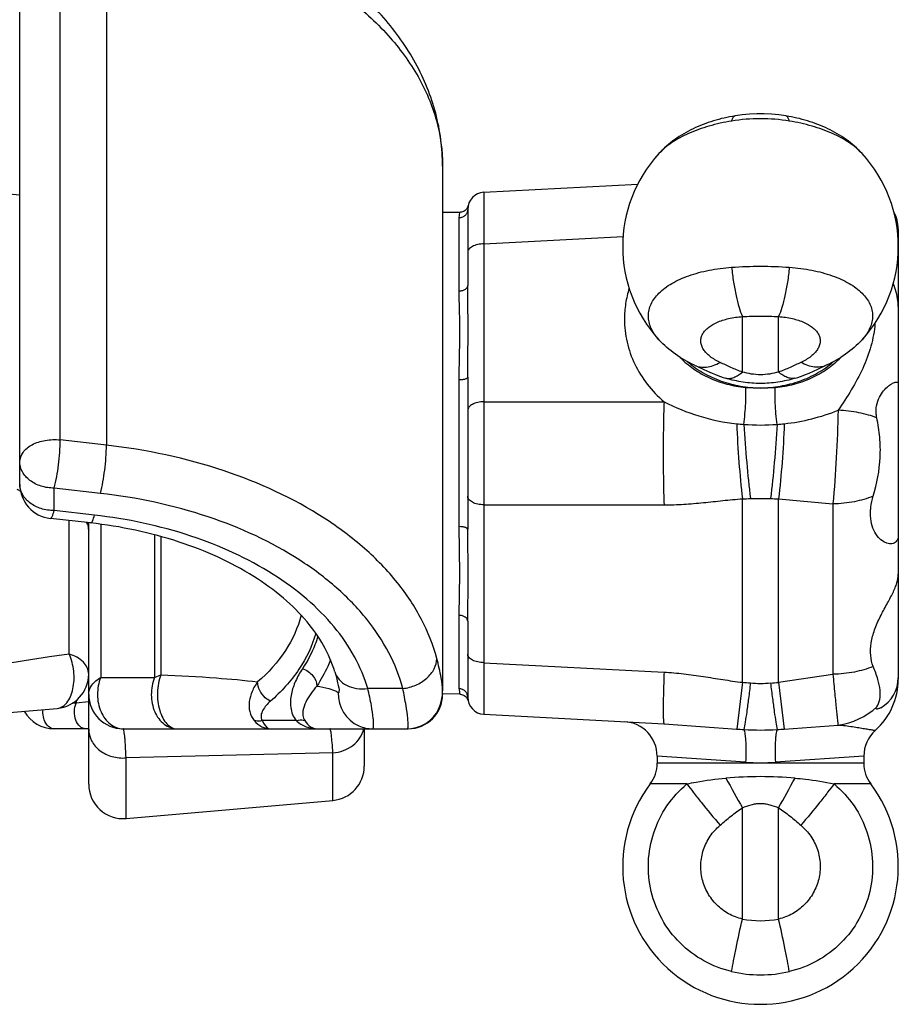
# Model space of a CAD drawing. Units: inches. Extents: x 0 to 2598, y 0 to 1681.
# Drawn here: x 2190 to 2215, y 690 to 718 of the extents above; entities that cross this region are included whole.
import ezdxf

# ---------------------------------------------------------------- set-up
doc = ezdxf.new("R2010")
doc.units = ezdxf.units.IN
doc.header["$LTSCALE"] = 1.87
doc.header["$MEASUREMENT"] = 0
doc.layers.get('0').update_dxf_attribs({"linetype": 'CONTINUOUS'})
doc.layers.add('AXIS_PART', color=7, linetype='CONTINUOUS')

msp = doc.modelspace()

# ---------------------------------------------------------------- linework, layer by layer
at = {"color": 9, "linetype": 'Continuous'}
for p, q in [((2190.69, 706.103), (2190.69, 721.725)), ((2192.036, 721.573), (2192.036, 705.951)), ((2203.028, 713.316), (2203.028, 711.813)), ((2202.306, 712.57), (2202.325, 712.731)), ((2202.306, 710.434), (2202.306, 712.57)), ((2203.028, 711.813), (2207.078, 712.026)), ((2203.028, 711.813), (2203.028, 707.216)), ((2210.553, 708.079), (2210.553, 709.697)), ((2211.602, 708.079), (2211.602, 709.697)), ((2202.306, 703.578), (2202.306, 707.85)), ((2203.028, 707.216), (2208.269, 707.216)), ((2192.036, 705.951), (2190.69, 706.103)), ((2191.863, 704.548), (2190.517, 704.7)), ((2190.517, 704.045), (2190.517, 704.7)), ((2210.553, 699.044), (2210.553, 704.388)), ((2210.786, 704.398), (2211.369, 704.398)), ((2211.602, 699.044), (2211.602, 704.388)), ((2211.602, 704.388), (2213.188, 704.238)), ((2191.689, 703.913), (2190.517, 704.045)), ((2203.028, 704.212), (2208.269, 704.212)), ((2203.028, 704.212), (2203.028, 699.615)), ((2213.188, 704.238), (2213.188, 699.277)), ((2190.95, 699.867), (2190.95, 703.755)), ((2191.871, 703.644), (2191.871, 699.183)), ((2202.325, 702.206), (2202.306, 703.578)), ((2202.565, 702.108), (2202.553, 703.502)), ((2193.438, 703.336), (2193.438, 699.183)), ((2193.623, 703.29), (2193.623, 699.264)), ((2202.306, 700.994), (2202.325, 702.206)), ((2202.553, 700.826), (2202.565, 702.108)), ((2202.306, 698.858), (2202.306, 700.994)), ((2203.028, 699.615), (2208.269, 699.34)), ((2203.028, 699.615), (2203.028, 698.112)), ((2191.871, 699.183), (2193.438, 699.183)), ((2193.438, 699.183), (2193.623, 699.264)), ((2211.602, 699.044), (2213.188, 699.277)), ((2200.664, 698.864), (2199.645, 698.864)), ((2210.553, 699.044), (2210.384, 697.683)), ((2211.602, 699.044), (2211.771, 697.683)), ((2198.727, 698.783), (2198.783, 698.747)), ((2191.155, 698.441), (2191.039, 698.441)), ((2191.155, 698.513), (2191.155, 698.441)), ((2191.519, 698.473), (2191.155, 698.441)), ((2197.561, 697.928), (2196.574, 697.928)), ((2208.269, 697.838), (2210.384, 697.683)), ((2211.771, 697.683), (2213.338, 697.801)), ((2198.628, 696.988), (2192.61, 696.843)), ((2192.61, 695.078), (2192.61, 696.843)), ((2198.628, 695.604), (2198.628, 696.988)), ((2210.645, 696.716), (2208.069, 696.896)), ((2214.086, 696.896), (2211.511, 696.716)), ((2214.086, 696.688), (2208.069, 696.688)), ((2208.935, 696.086), (2207.868, 696.086)), ((2214.287, 696.086), (2213.22, 696.086)), ((2210.553, 692.15), (2210.553, 695.387)), ((2211.602, 692.15), (2211.602, 695.387))]:
    msp.add_line(p, q, dxfattribs=at)
at = {"color": 7, "linetype": 'Continuous'}
for p, q in [((2189.514, 704.814), (2189.514, 721.356)), ((2210.648, 715.579), (2210.541, 715.569)), ((2210.97, 715.599), (2210.755, 715.589)), ((2211.186, 715.599), (2210.97, 715.599)), ((2211.4, 715.589), (2211.185, 715.599)), ((2211.818, 715.541), (2211.614, 715.569)), ((2201.822, 714.081), (2201.822, 698.799)), ((2183.797, 713.738), (2189.514, 713.238)), ((2203.028, 713.316), (2207.503, 713.55)), ((2202.325, 712.731), (2201.822, 712.722)), ((2202.553, 712.815), (2202.553, 710.602)), ((2215.089, 712.247), (2215.089, 699.139)), ((2209.161, 708.276), (2209.412, 708.16)), ((2209.763, 708.006), (2209.763, 708.006)), ((2202.553, 707.927), (2202.553, 703.502)), ((2191.577, 703.685), (2190.404, 703.817)), ((2191.52, 696.077), (2191.52, 703.698)), ((2202.553, 700.826), (2202.553, 698.613)), ((2198.814, 698.795), (2198.814, 698.795)), ((2202.325, 698.697), (2201.819, 698.706)), ((2201.822, 698.795), (2201.822, 698.795)), ((2201.822, 698.706), (2201.822, 698.693)), ((2184.194, 697.725), (2190.605, 698.286)), ((2203.028, 698.112), (2208.269, 697.838)), ((2191.52, 697.69), (2190.517, 697.69)), ((2192.523, 697.69), (2200.819, 697.69)), ((2199.544, 697.69), (2199.544, 696.604)), ((2208.069, 696.896), (2208.069, 696.688)), ((2214.086, 696.896), (2214.086, 696.688)), ((2192.61, 695.078), (2198.628, 695.604))]:
    msp.add_line(p, q, dxfattribs=at)
for points in [[(2210.756, 715.589), (2210.542, 715.569), (2210.338, 715.541)], [(2211.818, 715.541), (2211.614, 715.569), (2211.4, 715.589)], [(2202.565, 712.926), (2202.557, 712.899), (2202.546, 712.873), (2202.532, 712.848), (2202.516, 712.825), (2202.497, 712.803), (2202.476, 712.785), (2202.452, 712.768), (2202.427, 712.755), (2202.401, 712.744), (2202.373, 712.736), (2202.345, 712.732), (2202.325, 712.731)], [(2212.392, 708.006), (2212.49, 708.047), (2212.617, 708.102), (2212.744, 708.16), (2212.994, 708.276)], [(2209.412, 708.16), (2209.539, 708.102), (2209.666, 708.046), (2209.763, 708.006)], [(2198.683, 699.349), (2198.711, 699.251), (2198.743, 699.134), (2198.768, 699.033), (2198.786, 698.95), (2198.799, 698.884), (2198.808, 698.834), (2198.812, 698.801), (2198.813, 698.794)], [(2200.793, 697.69), (2200.905, 697.697), (2201.055, 697.725), (2201.199, 697.775), (2201.333, 697.846), (2201.453, 697.935), (2201.556, 698.037), (2201.641, 698.148), (2201.707, 698.262), (2201.754, 698.374), (2201.786, 698.478), (2201.805, 698.573), (2201.816, 698.659), (2201.821, 698.739), (2201.822, 698.795)], [(2202.325, 698.697), (2202.345, 698.696), (2202.373, 698.692), (2202.401, 698.684), (2202.427, 698.674), (2202.452, 698.66), (2202.476, 698.644), (2202.497, 698.625), (2202.516, 698.604), (2202.532, 698.58), (2202.546, 698.556), (2202.557, 698.529), (2202.565, 698.502)]]:
    msp.add_lwpolyline(points, dxfattribs=at)
at = {"color": 9, "linetype": 'Continuous'}
for centre, radius, start, end in [((2211.078, 710.173), 5.284, 80.8538, 99.1462), ((2211.133, 711.413), 3.672, 248.0972, 253.2163), ((2211.022, 711.414), 3.672, 286.784, 291.909), ((2211.078, 712.41), 4.795, 264.8188, 275.1812), ((2481.933, 705.714), 278.909, 179.69137, 180.30863), ((2210.917, 711.495), 4.949, 263.8137, 266.2495), ((2211.078, 712.581), 6.044, 265.4061, 274.5939), ((2211.238, 711.495), 4.949, 273.7505, 276.1863), ((2193.227, 712.024), 8.277, 242.6544, 243.4128), ((2209.914, 721.829), 17.453, 272.098, 272.8645), ((2212.241, 721.829), 17.453, 267.1355, 267.902), ((2191.015, 703.442), 0.511, 25.9136, 30.52), ((2191.037, 703.453), 0.486, 24.1754, 25.8881), ((2203.011, 698.858), 0.705, 180.0273, 193.2076), ((2212.662, 722.73), 23.779, 264.912, 265.476), ((2209.494, 722.729), 23.779, 274.524, 275.088), ((2198.682, 698.632), 0.153, 46.4927, 48.8336), ((2199.789, 698.693), 1.003, 177.1564, 246.332), ((2201.787, 698.693), 0.0353, 0.0135, 6.6237), ((2213.085, 699.795), 2.01, 277.2236, 313.2894), ((2217.1, 801.154), 103.689, 266.28614, 266.4022), ((2211.078, 705.962), 8.307, 266.6591, 273.3409), ((2205.055, 801.151), 103.686, 273.5978, 273.71386), ((2211.078, 702.911), 6.21, 266.0013, 273.9987), ((2211.078, 684.638), 11.659, 85.0561, 94.9439), ((2242.34, 713.542), 36.607, 208.1812, 209.7325), ((2179.815, 713.542), 36.607, 330.2675, 331.8188), ((2211.078, 694.988), 2.886, 259.5216, 280.4784), ((2211.078, 694.244), 3.719, 256.9474, 283.0526)]:
    msp.add_arc(centre, radius, start, end, dxfattribs=at)
at = {"color": 7, "linetype": 'Continuous'}
for centre, radius, start, end in [((2211.078, 711.732), 4.012, 137.5085, 222.4914), ((2211.078, 711.731), 4.012, 137.5088, 140.4579), ((2211.078, 711.732), 4.012, 317.5085, 42.4914), ((2203.054, 712.815), 0.501, 93, 180), ((2214.086, 712.25), 1.003, 0, 29.6677), ((2190.517, 704.814), 1.003, 180.0001, 263.5535), ((2190.511, 703.472), 1.009, 11.5228, 12.7596), ((2190.513, 703.472), 1.007, 0.0367, 11.5307), ((2190.517, 699.285), 1.003, 275, 360), ((2213.083, 699.139), 2.006, 311.8103, 0), ((2214.086, 699.179), 1.003, 299.2464, 0), ((2192.523, 698.693), 1.003, 180, 270), ((2200.819, 698.693), 1.003, 270, 359.9998), ((2203.054, 698.613), 0.501, 180, 267), ((2190.517, 698.693), 1.003, 209.4071, 269.9996), ((2207.066, 696.896), 1.003, 0, 87), ((2215.089, 696.896), 1.003, 131.8103, 180), ((2198.541, 696.604), 1.003, 275, 0), ((2207.066, 696.688), 1.003, 323.1301, 0), ((2215.089, 696.688), 1.003, 180, 216.8699), ((2192.523, 696.077), 1.003, 180, 275), ((2211.078, 693.679), 4.012, 143.1301, 36.8699)]:
    msp.add_arc(centre, radius, start, end, dxfattribs=at)
for points, knots in [([(2201.822, 714.081), (2201.822, 714.597), (2201.684, 715.64), (2201.083, 717.115), (2200.136, 718.449), (2198.444, 720.031), (2195.691, 721.496), (2193.223, 722.06), (2191.929, 722.206)], [0, 0, 0, 0, 0.111047, 0.223697, 0.33967, 0.460561, 0.71964, 1, 1, 1, 1]), ([(2210.338, 715.541), (2210.125, 715.506), (2209.707, 715.411), (2209.113, 715.184), (2208.572, 714.868), (2208.258, 714.594), (2208.119, 714.442)], [0, 0, 0, 0, 0.256848, 0.508079, 0.754723, 1, 1, 1, 1]), ([(2214.036, 714.442), (2213.897, 714.594), (2213.583, 714.868), (2213.042, 715.184), (2212.448, 715.411), (2212.031, 715.506), (2211.818, 715.541)], [0, 0, 0, 0, 0.245278, 0.491922, 0.743154, 1, 1, 1, 1]), ([(2215.089, 709.991), (2215.089, 710.044), (2215.074, 710.273), (2215.007, 710.495), (2214.942, 710.658)], [0, 0, 0, 0, 0.23158, 1, 1, 1, 1]), ([(2209.161, 708.276), (2208.966, 708.367), (2208.591, 708.58), (2208.264, 708.864), (2208.119, 709.022)], [0, 0, 0, 0, 0.501598, 1, 1, 1, 1]), ([(2214.036, 709.022), (2213.891, 708.864), (2213.564, 708.58), (2213.189, 708.367), (2212.994, 708.276)], [0, 0, 0, 0, 0.498404, 1, 1, 1, 1]), ([(2214.463, 706.748), (2214.453, 706.796), (2214.439, 706.892), (2214.443, 707.077), (2214.499, 707.287), (2214.619, 707.49), (2214.737, 707.62), (2214.831, 707.695), (2214.893, 707.736), (2214.949, 707.765), (2214.996, 707.783), (2215.035, 707.791), (2215.065, 707.789), (2215.086, 707.776), (2215.089, 707.762), (2215.089, 707.755)], [0, 0, 0, 0, 0.107074, 0.210382, 0.403073, 0.575233, 0.722036, 0.784363, 0.838515, 0.88411, 0.920979, 0.949275, 0.969808, 0.984984, 1, 1, 1, 1]), ([(2214.36, 704.466), (2214.47, 704.833), (2214.578, 705.408), (2214.564, 706.179), (2214.504, 706.561), (2214.463, 706.748)], [0, 0, 0, 0, 0.498439, 0.750514, 1, 1, 1, 1]), ([(2214.282, 704.04), (2214.284, 704.075), (2214.297, 704.219), (2214.329, 704.361), (2214.36, 704.466)], [0, 0, 0, 0, 0.241897, 1, 1, 1, 1]), ([(2215.089, 703.325), (2215.089, 703.278), (2215.076, 703.207), (2215.023, 703.134), (2214.969, 703.097), (2214.903, 703.077), (2214.829, 703.076), (2214.749, 703.094), (2214.633, 703.147), (2214.493, 703.268), (2214.364, 703.478), (2214.286, 703.744), (2214.277, 703.939), (2214.282, 704.04)], [0, 0, 0, 0, 0.087487, 0.126894, 0.16602, 0.207198, 0.252334, 0.302674, 0.358852, 0.48865, 0.640689, 0.811958, 1, 1, 1, 1]), ([(2198.683, 699.349), (2198.527, 699.882), (2198.063, 700.666), (2197.182, 701.536), (2195.979, 702.406), (2194.102, 703.241), (2192.45, 703.586), (2191.577, 703.685)], [0, 0, 0, 0, 0.190668, 0.302061, 0.424508, 0.698262, 1, 1, 1, 1]), ([(2214.36, 699.505), (2214.319, 699.607), (2214.269, 699.837), (2214.288, 700.203), (2214.391, 700.582), (2214.558, 700.954), (2214.749, 701.303), (2214.901, 701.582), (2214.996, 701.792), (2215.062, 701.972), (2215.089, 702.108), (2215.089, 702.194)], [0, 0, 0, 0, 0.115124, 0.242602, 0.380703, 0.5253, 0.668085, 0.798864, 0.857189, 0.910092, 1, 1, 1, 1]), ([(2214.463, 698.332), (2214.507, 698.394), (2214.568, 698.554), (2214.571, 698.832), (2214.494, 699.156), (2214.409, 699.382), (2214.36, 699.505)], [0, 0, 0, 0, 0.186041, 0.407075, 0.674294, 1, 1, 1, 1]), ([(2214.576, 698.303), (2214.564, 698.297), (2214.541, 698.285), (2214.508, 698.272), (2214.481, 698.266), (2214.459, 698.265), (2214.446, 698.271), (2214.441, 698.279), (2214.441, 698.287), (2214.443, 698.296), (2214.45, 698.312), (2214.458, 698.324), (2214.463, 698.332)], [0, 0, 0, 0, 0.204552, 0.37709, 0.514385, 0.61488, 0.684403, 0.716105, 0.75232, 0.797083, 0.85267, 1, 1, 1, 1])]:
    msp.add_open_spline(points, degree=3, knots=knots, dxfattribs=at)
at = {"color": 9, "linetype": 'Continuous'}
for points, knots in [([(2192.036, 721.573), (2193.351, 721.425), (2195.83, 720.869), (2198.587, 719.45), (2200.246, 717.951), (2201.14, 716.74), (2201.695, 715.437), (2201.822, 714.525), (2201.822, 714.081)], [0, 0, 0, 0, 0.296997, 0.564859, 0.685127, 0.796293, 0.900188, 1, 1, 1, 1]), ([(2210.238, 715.389), (2210.243, 715.41), (2210.255, 715.448), (2210.278, 715.495), (2210.304, 715.528), (2210.327, 715.539), (2210.338, 715.541)], [0, 0, 0, 0, 0.344355, 0.617662, 0.828849, 1, 1, 1, 1]), ([(2211.917, 715.389), (2211.912, 715.41), (2211.9, 715.448), (2211.878, 715.495), (2211.851, 715.528), (2211.828, 715.539), (2211.818, 715.541)], [0, 0, 0, 0, 0.344355, 0.617662, 0.828849, 1, 1, 1, 1]), ([(2210.238, 715.389), (2210.015, 715.353), (2209.588, 715.26), (2208.999, 715.05), (2208.503, 714.785), (2208.229, 714.561), (2208.119, 714.442)], [0, 0, 0, 0, 0.287163, 0.55439, 0.793548, 1, 1, 1, 1]), ([(2214.036, 714.442), (2213.926, 714.561), (2213.652, 714.785), (2213.156, 715.05), (2212.567, 715.26), (2212.14, 715.353), (2211.917, 715.389)], [0, 0, 0, 0, 0.206452, 0.44561, 0.712838, 1, 1, 1, 1]), ([(2202.553, 712.815), (2202.553, 712.783), (2202.54, 712.72), (2202.485, 712.639), (2202.403, 712.584), (2202.338, 712.571), (2202.306, 712.57)], [0, 0, 0, 0, 0.247352, 0.49625, 0.747337, 1, 1, 1, 1]), ([(2203.028, 711.813), (2202.966, 711.812), (2202.85, 711.798), (2202.716, 711.754), (2202.633, 711.702), (2202.588, 711.66), (2202.559, 711.613), (2202.553, 711.579), (2202.553, 711.563)], [0, 0, 0, 0, 0.319353, 0.601244, 0.721188, 0.825742, 0.916916, 1, 1, 1, 1]), ([(2210.238, 711.132), (2210.517, 711.152), (2211.078, 711.17), (2211.638, 711.152), (2211.917, 711.132)], [0, 0, 0, 0, 0.5, 1, 1, 1, 1]), ([(2208.119, 709.022), (2208.071, 709.075), (2207.985, 709.182), (2207.886, 709.357), (2207.826, 709.535), (2207.806, 709.714), (2207.826, 709.892), (2207.887, 710.065), (2207.986, 710.231), (2208.175, 710.448), (2208.508, 710.688), (2209.004, 710.907), (2209.593, 711.062), (2210.017, 711.116), (2210.238, 711.132)], [0, 0, 0, 0, 0.056311, 0.108255, 0.156779, 0.203223, 0.249218, 0.296462, 0.34647, 0.400399, 0.522422, 0.664823, 0.825525, 1, 1, 1, 1]), ([(2210.238, 711.132), (2210.252, 710.987), (2210.287, 710.709), (2210.358, 710.319), (2210.443, 709.983), (2210.514, 709.783), (2210.553, 709.697)], [0, 0, 0, 0, 0.296255, 0.569728, 0.807746, 1, 1, 1, 1]), ([(2211.917, 711.132), (2211.903, 710.987), (2211.868, 710.709), (2211.797, 710.319), (2211.712, 709.983), (2211.642, 709.783), (2211.602, 709.697)], [0, 0, 0, 0, 0.296255, 0.569728, 0.807746, 1, 1, 1, 1]), ([(2211.917, 711.132), (2212.139, 711.116), (2212.562, 711.062), (2213.151, 710.907), (2213.648, 710.688), (2213.98, 710.448), (2214.169, 710.231), (2214.268, 710.065), (2214.329, 709.892), (2214.35, 709.714), (2214.329, 709.535), (2214.269, 709.357), (2214.171, 709.182), (2214.084, 709.075), (2214.036, 709.022)], [0, 0, 0, 0, 0.174475, 0.335177, 0.477578, 0.599601, 0.65353, 0.703538, 0.750782, 0.796777, 0.843221, 0.891745, 0.943689, 1, 1, 1, 1]), ([(2202.553, 710.602), (2202.553, 710.592), (2202.549, 710.569), (2202.529, 710.525), (2202.48, 710.478), (2202.399, 710.443), (2202.338, 710.434), (2202.306, 710.434)], [0, 0, 0, 0, 0.10064, 0.205584, 0.438417, 0.707467, 1, 1, 1, 1]), ([(2202.553, 707.927), (2202.553, 708.163), (2202.56, 708.627), (2202.567, 709.311), (2202.561, 709.966), (2202.553, 710.394), (2202.553, 710.602)], [0, 0, 0, 0, 0.264916, 0.520734, 0.766206, 1, 1, 1, 1]), ([(2202.306, 707.85), (2202.306, 708.084), (2202.317, 708.542), (2202.328, 709.209), (2202.32, 709.741), (2202.309, 710.145), (2202.306, 710.339), (2202.306, 710.434)], [0, 0, 0, 0, 0.27185, 0.531099, 0.774728, 0.889823, 1, 1, 1, 1]), ([(2207.253, 710.519), (2207.209, 710.373), (2207.141, 710.077), (2207.118, 709.773), (2207.118, 709.622)], [0, 0, 0, 0, 0.502294, 1, 1, 1, 1]), ([(2210.553, 709.697), (2210.727, 709.705), (2211.078, 709.713), (2211.428, 709.705), (2211.602, 709.697)], [0, 0, 0, 0, 0.5, 1, 1, 1, 1]), ([(2207.118, 709.622), (2207.118, 709.398), (2207.169, 708.946), (2207.396, 708.299), (2207.765, 707.708), (2208.09, 707.37), (2208.269, 707.216)], [0, 0, 0, 0, 0.244959, 0.491561, 0.742579, 1, 1, 1, 1]), ([(2209.901, 708.361), (2209.799, 708.408), (2209.657, 708.489), (2209.502, 708.627), (2209.418, 708.732), (2209.362, 708.841), (2209.336, 708.953), (2209.342, 709.064), (2209.38, 709.173), (2209.447, 709.275), (2209.542, 709.369), (2209.662, 709.454), (2209.861, 709.557), (2210.161, 709.651), (2210.417, 709.687), (2210.553, 709.697)], [0, 0, 0, 0, 0.140835, 0.202117, 0.257376, 0.307455, 0.353934, 0.399068, 0.445413, 0.495254, 0.55021, 0.611163, 0.678365, 0.83007, 1, 1, 1, 1]), ([(2211.602, 709.697), (2211.738, 709.687), (2211.994, 709.651), (2212.294, 709.557), (2212.493, 709.454), (2212.613, 709.369), (2212.708, 709.275), (2212.775, 709.173), (2212.813, 709.064), (2212.819, 708.953), (2212.793, 708.841), (2212.737, 708.732), (2212.653, 708.627), (2212.498, 708.489), (2212.356, 708.408), (2212.254, 708.361)], [0, 0, 0, 0, 0.16993, 0.321635, 0.388837, 0.44979, 0.504746, 0.554587, 0.600932, 0.646066, 0.692545, 0.742624, 0.797883, 0.859165, 1, 1, 1, 1]), ([(2214.411, 709.502), (2214.394, 709.277), (2214.312, 708.824), (2214.067, 708.174), (2213.729, 707.556), (2213.469, 707.163), (2213.338, 706.967)], [0, 0, 0, 0, 0.242891, 0.491817, 0.745695, 1, 1, 1, 1]), ([(2208.739, 708.506), (2208.859, 708.383), (2209.126, 708.157), (2209.588, 707.895), (2210.1, 707.714), (2210.461, 707.651), (2210.645, 707.634)], [0, 0, 0, 0, 0.240707, 0.488037, 0.741543, 1, 1, 1, 1]), ([(2208.956, 708.379), (2209.097, 708.258), (2209.407, 708.04), (2209.927, 707.802), (2210.491, 707.655), (2211.076, 707.605), (2211.661, 707.654), (2212.225, 707.801), (2212.746, 708.039), (2213.056, 708.256), (2213.197, 708.377)], [0, 0, 0, 0, 0.121342, 0.245666, 0.372224, 0.499976, 0.627731, 0.7543, 0.878639, 1, 1, 1, 1]), ([(2209.161, 708.276), (2209.213, 708.252), (2209.328, 708.219), (2209.513, 708.219), (2209.709, 708.266), (2209.837, 708.325), (2209.901, 708.361)], [0, 0, 0, 0, 0.221832, 0.456583, 0.714111, 1, 1, 1, 1]), ([(2210.553, 708.079), (2210.438, 708.117), (2210.22, 708.21), (2210.007, 708.312), (2209.901, 708.361)], [0, 0, 0, 0, 0.508806, 1, 1, 1, 1]), ([(2211.511, 707.634), (2211.694, 707.651), (2212.054, 707.713), (2212.566, 707.894), (2213.027, 708.156), (2213.295, 708.381), (2213.414, 708.504)], [0, 0, 0, 0, 0.25844, 0.511941, 0.759277, 1, 1, 1, 1]), ([(2212.254, 708.361), (2212.148, 708.312), (2211.935, 708.21), (2211.717, 708.117), (2211.602, 708.079)], [0, 0, 0, 0, 0.49119, 1, 1, 1, 1]), ([(2212.994, 708.276), (2212.942, 708.252), (2212.827, 708.219), (2212.642, 708.219), (2212.446, 708.266), (2212.318, 708.325), (2212.254, 708.361)], [0, 0, 0, 0, 0.221832, 0.456583, 0.714111, 1, 1, 1, 1]), ([(2210.073, 707.898), (2210.109, 707.891), (2210.187, 707.89), (2210.308, 707.922), (2210.432, 707.986), (2210.512, 708.045), (2210.553, 708.079)], [0, 0, 0, 0, 0.208239, 0.438596, 0.700873, 1, 1, 1, 1]), ([(2211.602, 708.079), (2211.518, 708.056), (2211.345, 708.017), (2211.078, 707.994), (2210.81, 708.017), (2210.637, 708.056), (2210.553, 708.079)], [0, 0, 0, 0, 0.24586, 0.499995, 0.754135, 1, 1, 1, 1]), ([(2212.082, 707.898), (2212.046, 707.891), (2211.968, 707.89), (2211.847, 707.922), (2211.723, 707.986), (2211.643, 708.045), (2211.602, 708.079)], [0, 0, 0, 0, 0.208239, 0.438596, 0.700873, 1, 1, 1, 1]), ([(2202.553, 707.927), (2202.553, 707.921), (2202.548, 707.91), (2202.533, 707.896), (2202.51, 707.883), (2202.479, 707.872), (2202.442, 707.863), (2202.384, 707.853), (2202.338, 707.85), (2202.306, 707.85)], [0, 0, 0, 0, 0.057143, 0.130652, 0.227408, 0.348033, 0.490148, 0.64971, 1, 1, 1, 1]), ([(2212.082, 707.898), (2211.92, 707.849), (2211.587, 707.774), (2211.078, 707.736), (2210.568, 707.774), (2210.235, 707.849), (2210.073, 707.898)], [0, 0, 0, 0, 0.249851, 0.499998, 0.750146, 1, 1, 1, 1]), ([(2210.594, 706.556), (2210.606, 706.66), (2210.628, 706.865), (2210.648, 707.158), (2210.655, 707.384), (2210.652, 707.538), (2210.648, 707.604), (2210.645, 707.634)], [0, 0, 0, 0, 0.290348, 0.571225, 0.815515, 0.916458, 1, 1, 1, 1]), ([(2211.562, 706.556), (2211.549, 706.66), (2211.527, 706.865), (2211.507, 707.158), (2211.5, 707.384), (2211.503, 707.538), (2211.508, 707.604), (2211.511, 707.634)], [0, 0, 0, 0, 0.290348, 0.571225, 0.815515, 0.916458, 1, 1, 1, 1]), ([(2203.028, 707.216), (2202.966, 707.215), (2202.85, 707.201), (2202.716, 707.157), (2202.633, 707.105), (2202.588, 707.063), (2202.559, 707.016), (2202.553, 706.982), (2202.553, 706.966)], [0, 0, 0, 0, 0.319353, 0.601244, 0.721188, 0.825742, 0.916916, 1, 1, 1, 1]), ([(2208.269, 707.216), (2208.261, 706.975), (2208.249, 706.474), (2208.243, 705.714), (2208.249, 704.954), (2208.261, 704.453), (2208.269, 704.212)], [0, 0, 0, 0, 0.241243, 0.5, 0.758757, 1, 1, 1, 1]), ([(2208.269, 707.216), (2208.595, 707.049), (2209.283, 706.766), (2210.012, 706.615), (2210.384, 706.575)], [0, 0, 0, 0, 0.494566, 1, 1, 1, 1]), ([(2211.771, 706.575), (2212.042, 706.604), (2212.575, 706.7), (2213.089, 706.867), (2213.338, 706.967)], [0, 0, 0, 0, 0.504289, 1, 1, 1, 1]), ([(2213.338, 706.967), (2213.328, 706.506), (2213.29, 705.596), (2213.227, 704.687), (2213.188, 704.238)], [0, 0, 0, 0, 0.505669, 1, 1, 1, 1]), ([(2214.463, 706.748), (2214.383, 706.779), (2214.211, 706.835), (2213.837, 706.922), (2213.541, 706.956), (2213.338, 706.967)], [0, 0, 0, 0, 0.225241, 0.470121, 1, 1, 1, 1]), ([(2210.384, 706.575), (2210.399, 706.2), (2210.442, 705.469), (2210.511, 704.741), (2210.553, 704.388)], [0, 0, 0, 0, 0.51339, 1, 1, 1, 1]), ([(2210.594, 706.556), (2210.616, 706.186), (2210.669, 705.465), (2210.743, 704.746), (2210.786, 704.398)], [0, 0, 0, 0, 0.513812, 1, 1, 1, 1]), ([(2211.562, 706.556), (2211.54, 706.186), (2211.486, 705.465), (2211.412, 704.746), (2211.369, 704.398)], [0, 0, 0, 0, 0.513812, 1, 1, 1, 1]), ([(2211.771, 706.575), (2211.756, 706.2), (2211.713, 705.469), (2211.644, 704.741), (2211.602, 704.388)], [0, 0, 0, 0, 0.51339, 1, 1, 1, 1]), ([(2189.514, 705.468), (2189.514, 705.564), (2189.596, 705.776), (2189.881, 705.991), (2190.263, 706.112), (2190.547, 706.119), (2190.69, 706.103)], [0, 0, 0, 0, 0.195667, 0.429726, 0.705407, 1, 1, 1, 1]), ([(2190.517, 704.7), (2190.577, 704.92), (2190.649, 705.389), (2190.69, 705.86), (2190.69, 706.103)], [0, 0, 0, 0, 0.483788, 1, 1, 1, 1]), ([(2191.863, 704.548), (2191.923, 704.768), (2191.995, 705.236), (2192.036, 705.708), (2192.036, 705.951)], [0, 0, 0, 0, 0.483788, 1, 1, 1, 1]), ([(2201.653, 699.741), (2201.549, 700.132), (2201.239, 700.914), (2200.518, 701.995), (2199.553, 702.989), (2197.924, 704.203), (2195.409, 705.352), (2193.197, 705.82), (2192.036, 705.951)], [0, 0, 0, 0, 0.100526, 0.206933, 0.320823, 0.442875, 0.709733, 1, 1, 1, 1]), ([(2190.517, 704.7), (2190.387, 704.7), (2190.134, 704.737), (2189.804, 704.9), (2189.572, 705.153), (2189.514, 705.367), (2189.514, 705.468)], [0, 0, 0, 0, 0.279655, 0.542949, 0.781193, 1, 1, 1, 1]), ([(2190.517, 704.045), (2190.387, 704.045), (2190.134, 704.083), (2189.804, 704.246), (2189.572, 704.498), (2189.514, 704.712), (2189.514, 704.814)], [0, 0, 0, 0, 0.279655, 0.542949, 0.781193, 1, 1, 1, 1]), ([(2200.664, 698.864), (2200.569, 699.222), (2200.285, 699.937), (2199.626, 700.927), (2198.742, 701.837), (2197.251, 702.947), (2194.949, 703.999), (2192.925, 704.428), (2191.863, 704.548)], [0, 0, 0, 0, 0.100526, 0.206933, 0.320823, 0.442875, 0.709733, 1, 1, 1, 1]), ([(2203.028, 704.212), (2202.966, 704.213), (2202.85, 704.227), (2202.716, 704.271), (2202.633, 704.323), (2202.588, 704.366), (2202.559, 704.412), (2202.553, 704.446), (2202.553, 704.462)], [0, 0, 0, 0, 0.319353, 0.601244, 0.721188, 0.825742, 0.916916, 1, 1, 1, 1]), ([(2208.269, 704.212), (2208.461, 704.212), (2208.843, 704.225), (2209.414, 704.275), (2209.982, 704.339), (2210.362, 704.376), (2210.553, 704.388)], [0, 0, 0, 0, 0.250591, 0.500537, 0.750134, 1, 1, 1, 1]), ([(2214.36, 704.466), (2214.184, 704.393), (2213.796, 704.285), (2213.397, 704.244), (2213.188, 704.238)], [0, 0, 0, 0, 0.47758, 1, 1, 1, 1]), ([(2190.404, 703.817), (2190.414, 703.816), (2190.438, 703.835), (2190.477, 703.911), (2190.501, 703.987), (2190.517, 704.045)], [0, 0, 0, 0, 0.107201, 0.303782, 1, 1, 1, 1]), ([(2191.577, 703.685), (2191.586, 703.684), (2191.61, 703.703), (2191.649, 703.778), (2191.673, 703.854), (2191.689, 703.913)], [0, 0, 0, 0, 0.107195, 0.303772, 1, 1, 1, 1]), ([(2199.645, 698.864), (2199.552, 699.183), (2199.281, 699.821), (2198.672, 700.7), (2197.868, 701.507), (2196.52, 702.491), (2194.454, 703.424), (2192.64, 703.805), (2191.689, 703.913)], [0, 0, 0, 0, 0.100738, 0.207454, 0.321616, 0.443816, 0.710485, 1, 1, 1, 1]), ([(2202.553, 703.502), (2202.553, 703.507), (2202.548, 703.518), (2202.533, 703.532), (2202.51, 703.545), (2202.479, 703.556), (2202.442, 703.565), (2202.384, 703.575), (2202.338, 703.578), (2202.306, 703.578)], [0, 0, 0, 0, 0.057143, 0.130652, 0.227408, 0.348033, 0.490148, 0.64971, 1, 1, 1, 1]), ([(2197.707, 700.999), (2197.613, 700.636), (2197.28, 699.91), (2196.746, 699.324), (2196.439, 699.058)], [0, 0, 0, 0, 0.480253, 1, 1, 1, 1]), ([(2202.553, 700.826), (2202.553, 700.837), (2202.549, 700.859), (2202.529, 700.903), (2202.48, 700.95), (2202.399, 700.985), (2202.338, 700.994), (2202.306, 700.994)], [0, 0, 0, 0, 0.10064, 0.205584, 0.438417, 0.707467, 1, 1, 1, 1]), ([(2198.131, 700.465), (2198.024, 700.096), (2197.669, 699.363), (2197.122, 698.766), (2196.809, 698.493)], [0, 0, 0, 0, 0.480568, 1, 1, 1, 1]), ([(2198.194, 700.377), (2198.168, 700.296), (2198.051, 699.969), (2197.887, 699.659), (2197.742, 699.44)], [0, 0, 0, 0, 0.245547, 1, 1, 1, 1]), ([(2190.95, 699.867), (2190.76, 699.84), (2190.08, 699.744), (2189.401, 699.636), (2188.914, 699.55)], [0, 0, 0, 0, 0.279614, 1, 1, 1, 1]), ([(2190.605, 698.286), (2190.712, 698.295), (2190.876, 698.411), (2190.999, 698.633), (2191.095, 698.941), (2191.109, 699.37), (2191.023, 699.711), (2190.95, 699.867)], [0, 0, 0, 0, 0.18027, 0.294154, 0.424218, 0.713915, 1, 1, 1, 1]), ([(2191.52, 699.285), (2191.52, 699.411), (2191.371, 699.692), (2191.103, 699.82), (2190.95, 699.867)], [0, 0, 0, 0, 0.440328, 1, 1, 1, 1]), ([(2198.56, 699.698), (2198.534, 699.632), (2198.422, 699.368), (2198.282, 699.117), (2198.163, 698.936)], [0, 0, 0, 0, 0.246079, 1, 1, 1, 1]), ([(2200.664, 698.864), (2200.794, 698.878), (2201.046, 698.945), (2201.368, 699.143), (2201.593, 699.416), (2201.653, 699.637), (2201.653, 699.741)], [0, 0, 0, 0, 0.273909, 0.539139, 0.781959, 1, 1, 1, 1]), ([(2201.822, 698.795), (2201.822, 698.921), (2201.776, 699.24), (2201.703, 699.552), (2201.653, 699.741)], [0, 0, 0, 0, 0.392342, 1, 1, 1, 1]), ([(2203.028, 699.615), (2202.966, 699.616), (2202.85, 699.63), (2202.716, 699.674), (2202.633, 699.726), (2202.588, 699.769), (2202.559, 699.815), (2202.553, 699.849), (2202.553, 699.865)], [0, 0, 0, 0, 0.319353, 0.601244, 0.721188, 0.825742, 0.916916, 1, 1, 1, 1]), ([(2197.742, 699.44), (2197.667, 699.327), (2197.535, 699.091), (2197.406, 698.711), (2197.371, 698.305), (2197.474, 698.037), (2197.561, 697.928)], [0, 0, 0, 0, 0.253297, 0.498453, 0.740655, 1, 1, 1, 1]), ([(2197.742, 699.44), (2197.858, 699.402), (2198.058, 699.271), (2198.165, 699.044), (2198.163, 698.936)], [0, 0, 0, 0, 0.531381, 1, 1, 1, 1]), ([(2214.36, 699.505), (2214.184, 699.432), (2213.796, 699.324), (2213.397, 699.282), (2213.188, 699.277)], [0, 0, 0, 0, 0.47758, 1, 1, 1, 1]), ([(2191.52, 698.693), (2191.52, 698.788), (2191.6, 698.998), (2191.772, 699.129), (2191.871, 699.183)], [0, 0, 0, 0, 0.455925, 1, 1, 1, 1]), ([(2191.871, 699.183), (2191.806, 699.027), (2191.744, 698.683), (2191.839, 698.191), (2192.072, 697.857), (2192.324, 697.715), (2192.458, 697.69), (2192.523, 697.69)], [0, 0, 0, 0, 0.272026, 0.54344, 0.786277, 0.895715, 1, 1, 1, 1]), ([(2193.438, 699.183), (2193.372, 699.027), (2193.311, 698.683), (2193.405, 698.191), (2193.639, 697.857), (2193.89, 697.715), (2194.024, 697.69), (2194.089, 697.69)], [0, 0, 0, 0, 0.272026, 0.543439, 0.786277, 0.895715, 1, 1, 1, 1]), ([(2193.623, 699.264), (2193.56, 699.103), (2193.499, 698.751), (2193.545, 698.317), (2193.664, 698.012), (2193.782, 697.837), (2193.925, 697.72), (2194.037, 697.69), (2194.089, 697.69)], [0, 0, 0, 0, 0.283307, 0.57313, 0.703521, 0.817444, 0.914437, 1, 1, 1, 1]), ([(2193.623, 699.264), (2194.162, 699.241), (2195.102, 699.189), (2196.04, 699.106), (2196.439, 699.058)], [0, 0, 0, 0, 0.572715, 1, 1, 1, 1]), ([(2198.683, 699.349), (2198.707, 699.267), (2198.799, 699.107), (2199.03, 698.939), (2199.324, 698.851), (2199.537, 698.851), (2199.645, 698.864)], [0, 0, 0, 0, 0.220721, 0.457993, 0.718985, 1, 1, 1, 1]), ([(2208.269, 699.34), (2208.266, 699.231), (2208.259, 699.024), (2208.251, 698.731), (2208.246, 698.473), (2208.245, 698.283), (2208.245, 698.153), (2208.246, 698.071), (2208.248, 698.002), (2208.251, 697.945), (2208.254, 697.9), (2208.258, 697.868), (2208.262, 697.849), (2208.266, 697.84), (2208.268, 697.838), (2208.269, 697.838)], [0, 0, 0, 0, 0.216784, 0.412809, 0.58474, 0.72966, 0.791206, 0.845122, 0.891185, 0.929209, 0.959054, 0.980639, 0.994003, 0.997759, 1, 1, 1, 1]), ([(2208.269, 699.34), (2208.461, 699.33), (2208.844, 699.297), (2209.414, 699.217), (2209.982, 699.123), (2210.362, 699.067), (2210.553, 699.044)], [0, 0, 0, 0, 0.250012, 0.500033, 0.749994, 1, 1, 1, 1]), ([(2213.188, 699.277), (2213.205, 699.089), (2213.229, 698.82), (2213.261, 698.483), (2213.282, 698.275), (2213.3, 698.102), (2213.315, 697.967), (2213.327, 697.87), (2213.334, 697.819), (2213.338, 697.801)], [0, 0, 0, 0, 0.381805, 0.544815, 0.686117, 0.803743, 0.896056, 0.961774, 1, 1, 1, 1]), ([(2196.439, 699.058), (2196.376, 698.972), (2196.269, 698.789), (2196.181, 698.491), (2196.186, 698.186), (2196.277, 698.002), (2196.341, 697.928)], [0, 0, 0, 0, 0.263929, 0.516366, 0.758859, 1, 1, 1, 1]), ([(2196.809, 698.493), (2196.755, 698.52), (2196.568, 698.654), (2196.433, 698.887), (2196.439, 699.058)], [0, 0, 0, 0, 0.260341, 1, 1, 1, 1]), ([(2198.163, 698.936), (2198.099, 698.864), (2197.98, 698.716), (2197.834, 698.477), (2197.754, 698.257), (2197.749, 698.067), (2197.784, 697.971), (2197.812, 697.928)], [0, 0, 0, 0, 0.255518, 0.501748, 0.741121, 0.863413, 1, 1, 1, 1]), ([(2198.163, 698.936), (2198.28, 698.915), (2198.471, 698.876), (2198.66, 698.818), (2198.727, 698.783)], [0, 0, 0, 0, 0.609423, 1, 1, 1, 1]), ([(2199.788, 697.69), (2199.796, 697.69), (2199.813, 697.723), (2199.816, 697.778), (2199.817, 697.875), (2199.8, 698.074), (2199.747, 698.41), (2199.684, 698.698), (2199.645, 698.864)], [0, 0, 0, 0, 0.021642, 0.070281, 0.149803, 0.260558, 0.57343, 1, 1, 1, 1]), ([(2200.793, 697.69), (2200.801, 697.69), (2200.816, 697.724), (2200.818, 697.777), (2200.82, 697.875), (2200.804, 698.073), (2200.756, 698.41), (2200.699, 698.698), (2200.664, 698.864)], [0, 0, 0, 0, 0.020815, 0.069456, 0.149176, 0.260157, 0.573342, 1, 1, 1, 1]), ([(2202.553, 698.613), (2202.553, 698.645), (2202.54, 698.709), (2202.485, 698.79), (2202.403, 698.844), (2202.338, 698.858), (2202.306, 698.858)], [0, 0, 0, 0, 0.247352, 0.49625, 0.747337, 1, 1, 1, 1]), ([(2210.786, 699.025), (2210.767, 698.874), (2210.732, 698.594), (2210.681, 698.213), (2210.636, 697.912), (2210.607, 697.74), (2210.594, 697.669)], [0, 0, 0, 0, 0.333544, 0.617573, 0.842293, 1, 1, 1, 1]), ([(2210.786, 699.025), (2210.883, 699.017), (2211.078, 699.009), (2211.272, 699.017), (2211.369, 699.025)], [0, 0, 0, 0, 0.499998, 1, 1, 1, 1]), ([(2211.369, 699.025), (2211.388, 698.874), (2211.423, 698.594), (2211.474, 698.213), (2211.519, 697.912), (2211.548, 697.74), (2211.562, 697.669)], [0, 0, 0, 0, 0.333544, 0.617573, 0.842293, 1, 1, 1, 1]), ([(2198.788, 698.743), (2198.79, 698.74), (2198.798, 698.734), (2198.81, 698.747), (2198.812, 698.767), (2198.814, 698.784), (2198.814, 698.795)], [0, 0, 0, 0, 0.161265, 0.30528, 0.57295, 1, 1, 1, 1]), ([(2190.517, 697.69), (2190.469, 697.69), (2190.364, 697.728), (2190.254, 697.862), (2190.19, 698.045), (2190.183, 698.181), (2190.19, 698.25)], [0, 0, 0, 0, 0.201286, 0.436083, 0.708679, 1, 1, 1, 1]), ([(2191.435, 697.69), (2191.375, 697.69), (2191.241, 697.753), (2191.129, 697.95), (2191.091, 698.193), (2191.122, 698.364), (2191.155, 698.441)], [0, 0, 0, 0, 0.198883, 0.442231, 0.722099, 1, 1, 1, 1]), ([(2196.809, 698.493), (2196.765, 698.454), (2196.683, 698.374), (2196.586, 698.237), (2196.524, 698.086), (2196.543, 697.971), (2196.574, 697.928)], [0, 0, 0, 0, 0.267815, 0.520553, 0.758981, 1, 1, 1, 1]), ([(2197.561, 697.928), (2197.584, 697.934), (2197.666, 697.953), (2197.755, 697.95), (2197.812, 697.928)], [0, 0, 0, 0, 0.277037, 1, 1, 1, 1]), ([(2191.52, 697.676), (2191.52, 697.56), (2191.583, 697.318), (2191.838, 697.033), (2192.199, 696.859), (2192.473, 696.833), (2192.61, 696.843)], [0, 0, 0, 0, 0.227931, 0.469958, 0.72982, 1, 1, 1, 1]), ([(2192.61, 696.843), (2192.605, 696.965), (2192.596, 697.135), (2192.581, 697.346), (2192.57, 697.466), (2192.559, 697.559), (2192.548, 697.63), (2192.539, 697.667), (2192.529, 697.69), (2192.523, 697.69)], [0, 0, 0, 0, 0.42735, 0.598111, 0.739158, 0.849879, 0.929892, 0.979232, 1, 1, 1, 1]), ([(2196.341, 697.928), (2196.403, 697.857), (2196.545, 697.737), (2196.727, 697.691), (2196.813, 697.69)], [0, 0, 0, 0, 0.524837, 1, 1, 1, 1]), ([(2196.574, 697.928), (2196.553, 697.923), (2196.477, 697.908), (2196.395, 697.911), (2196.341, 697.928)], [0, 0, 0, 0, 0.271472, 1, 1, 1, 1]), ([(2196.574, 697.928), (2196.589, 697.893), (2196.638, 697.793), (2196.736, 697.691), (2196.813, 697.69)], [0, 0, 0, 0, 0.333739, 1, 1, 1, 1]), ([(2197.561, 697.928), (2197.646, 697.852), (2197.837, 697.733), (2198.058, 697.691), (2198.164, 697.69)], [0, 0, 0, 0, 0.517592, 1, 1, 1, 1]), ([(2197.812, 697.928), (2197.857, 697.859), (2197.954, 697.745), (2198.1, 697.691), (2198.164, 697.69)], [0, 0, 0, 0, 0.561114, 1, 1, 1, 1]), ([(2198.628, 696.988), (2198.622, 697.089), (2198.611, 697.264), (2198.592, 697.465), (2198.577, 697.582), (2198.565, 697.64), (2198.557, 697.672), (2198.546, 697.69), (2198.541, 697.69)], [0, 0, 0, 0, 0.427135, 0.737812, 0.848081, 0.927929, 0.977624, 1, 1, 1, 1]), ([(2198.628, 696.988), (2198.836, 697.004), (2199.148, 697.115), (2199.428, 697.414), (2199.506, 697.597), (2199.526, 697.69)], [0, 0, 0, 0, 0.517977, 0.764149, 1, 1, 1, 1]), ([(2210.594, 697.669), (2210.601, 697.65), (2210.614, 697.603), (2210.628, 697.521), (2210.64, 697.42), (2210.651, 697.253), (2210.656, 697.016), (2210.65, 696.82), (2210.645, 696.716)], [0, 0, 0, 0, 0.065349, 0.152424, 0.25968, 0.384781, 0.676496, 1, 1, 1, 1]), ([(2211.562, 697.669), (2211.554, 697.65), (2211.541, 697.603), (2211.527, 697.521), (2211.515, 697.42), (2211.504, 697.253), (2211.5, 697.016), (2211.505, 696.82), (2211.511, 696.716)], [0, 0, 0, 0, 0.065349, 0.152424, 0.259679, 0.384781, 0.676496, 1, 1, 1, 1]), ([(2213.338, 697.801), (2213.409, 697.798), (2213.548, 697.784), (2213.749, 697.756), (2213.935, 697.726), (2214.096, 697.699), (2214.214, 697.679), (2214.291, 697.666), (2214.336, 697.658), (2214.371, 697.652), (2214.397, 697.648), (2214.412, 697.645), (2214.419, 697.644), (2214.421, 697.644)], [0, 0, 0, 0, 0.194705, 0.383218, 0.556979, 0.708782, 0.832825, 0.882986, 0.924629, 0.957393, 0.980996, 0.995239, 1, 1, 1, 1]), ([(2208.935, 696.086), (2209.024, 696.105), (2209.4, 696.179), (2209.781, 696.228), (2210.073, 696.254)], [0, 0, 0, 0, 0.236349, 1, 1, 1, 1]), ([(2212.082, 696.254), (2212.183, 696.245), (2212.564, 696.207), (2212.944, 696.145), (2213.22, 696.086)], [0, 0, 0, 0, 0.263129, 1, 1, 1, 1]), ([(2210.238, 690.621), (2209.957, 690.687), (2209.41, 690.897), (2208.709, 691.424), (2208.178, 692.123), (2207.859, 692.941), (2207.775, 693.814), (2207.933, 694.678), (2208.32, 695.465), (2208.714, 695.9), (2208.935, 696.086)], [0, 0, 0, 0, 0.124903, 0.249846, 0.374842, 0.49988, 0.624939, 0.749993, 0.87502, 1, 1, 1, 1]), ([(2208.935, 696.086), (2208.996, 696.004), (2209.135, 695.824), (2209.455, 695.422), (2209.717, 695.103), (2209.901, 694.882)], [0, 0, 0, 0, 0.19895, 0.440244, 1, 1, 1, 1]), ([(2213.22, 696.086), (2213.441, 695.9), (2213.835, 695.465), (2214.222, 694.678), (2214.38, 693.814), (2214.296, 692.941), (2213.977, 692.123), (2213.446, 691.424), (2212.746, 690.897), (2212.199, 690.687), (2211.917, 690.621)], [0, 0, 0, 0, 0.12498, 0.250007, 0.375061, 0.50012, 0.625158, 0.750154, 0.875097, 1, 1, 1, 1]), ([(2213.22, 696.086), (2213.159, 696.004), (2213.02, 695.824), (2212.7, 695.422), (2212.439, 695.103), (2212.254, 694.882)], [0, 0, 0, 0, 0.19895, 0.440244, 1, 1, 1, 1]), ([(2209.901, 694.882), (2210.007, 694.971), (2210.163, 695.105), (2210.379, 695.275), (2210.493, 695.353), (2210.553, 695.387)], [0, 0, 0, 0, 0.500075, 0.750087, 1, 1, 1, 1]), ([(2210.553, 695.387), (2210.635, 695.424), (2210.763, 695.474), (2210.941, 695.511), (2211.078, 695.52), (2211.214, 695.511), (2211.392, 695.474), (2211.52, 695.424), (2211.602, 695.387)], [0, 0, 0, 0, 0.249852, 0.374922, 0.499995, 0.62507, 0.750143, 1, 1, 1, 1]), ([(2211.602, 695.387), (2211.662, 695.353), (2211.776, 695.275), (2211.992, 695.105), (2212.148, 694.971), (2212.254, 694.882)], [0, 0, 0, 0, 0.249907, 0.49992, 1, 1, 1, 1]), ([(2210.553, 692.15), (2210.412, 692.183), (2210.139, 692.288), (2209.788, 692.551), (2209.523, 692.901), (2209.363, 693.31), (2209.321, 693.747), (2209.4, 694.178), (2209.594, 694.572), (2209.791, 694.789), (2209.901, 694.882)], [0, 0, 0, 0, 0.124908, 0.249857, 0.374852, 0.499887, 0.624943, 0.749995, 0.875019, 1, 1, 1, 1]), ([(2212.254, 694.882), (2212.364, 694.789), (2212.561, 694.572), (2212.755, 694.178), (2212.834, 693.747), (2212.792, 693.31), (2212.632, 692.901), (2212.367, 692.551), (2212.017, 692.288), (2211.743, 692.183), (2211.602, 692.15)], [0, 0, 0, 0, 0.124981, 0.250005, 0.375057, 0.500113, 0.625148, 0.750143, 0.875092, 1, 1, 1, 1]), ([(2210.238, 690.621), (2210.255, 690.725), (2210.296, 690.952), (2210.397, 691.462), (2210.487, 691.868), (2210.553, 692.15)], [0, 0, 0, 0, 0.201353, 0.443448, 1, 1, 1, 1]), ([(2211.917, 690.621), (2211.9, 690.725), (2211.859, 690.952), (2211.758, 691.462), (2211.668, 691.868), (2211.602, 692.15)], [0, 0, 0, 0, 0.201353, 0.443448, 1, 1, 1, 1])]:
    msp.add_open_spline(points, degree=3, knots=knots, dxfattribs=at)
for points in [[(2191.481, 703.652), (2191.506, 703.596), (2191.52, 703.534), (2191.52, 703.473)], [(2199.387, 697.774), (2199.512, 697.72), (2199.651, 697.69), (2199.788, 697.69)]]:
    msp.add_open_spline(points, degree=3, dxfattribs=at)
at = {"layer": 'AXIS_PART', "color": 7, "linetype": 'Continuous'}
for p, q in [((2208.069, 696.896), (2208.069, 696.688)), ((2214.086, 696.896), (2214.086, 696.688))]:
    msp.add_line(p, q, dxfattribs=at)

doc.saveas('drawing.dxf')
